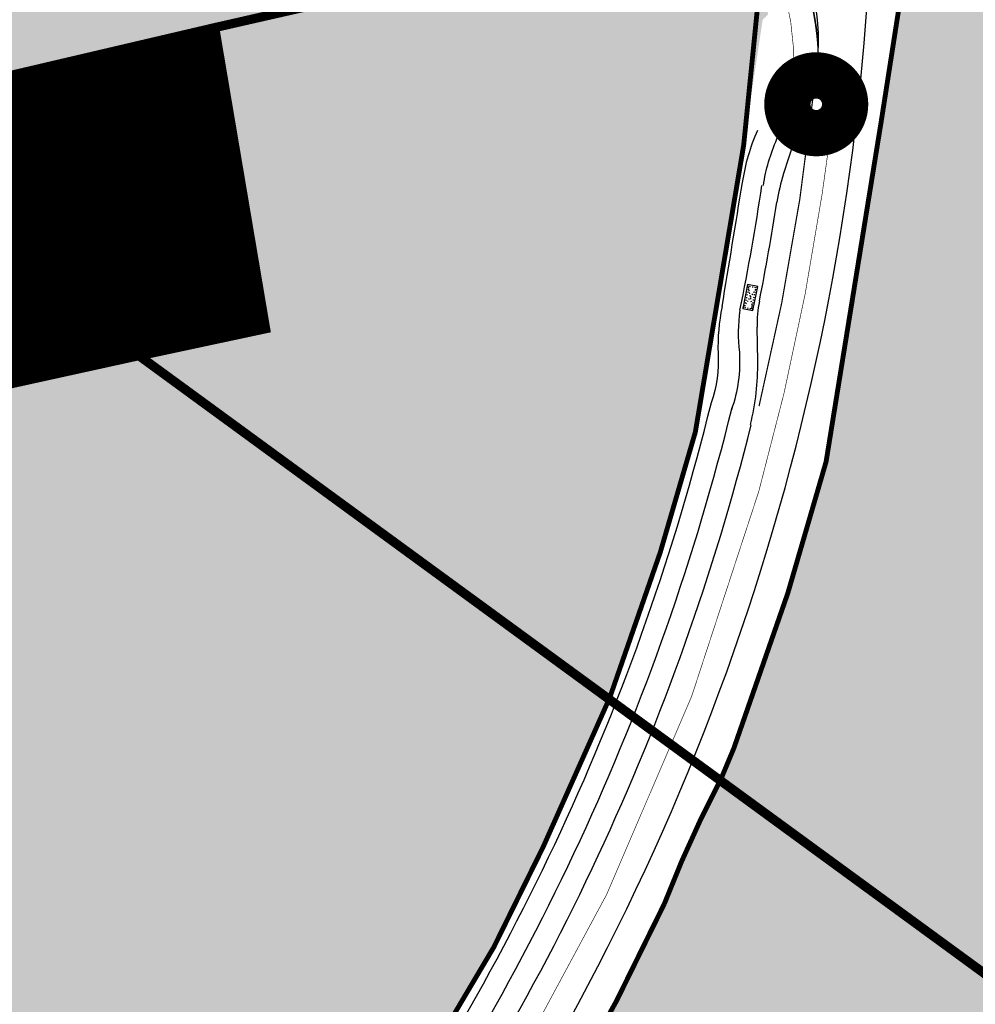
# Model space of a CAD drawing. Units: metres. Extents: x 544994 to 552527, y 6581683 to 6586100.
# Drawn here: x 545586 to 545743, y 6582692 to 6582854 of the extents above; entities that cross this region are included whole.
import ezdxf

# ---------------------------------------------------------------- set-up
doc = ezdxf.new("R2010")
doc.units = ezdxf.units.M
doc.header["$LTSCALE"] = 0.5
for name, pattern in [('ACAD_ISO03W100', [30, 12, -18]), ('Tkm_921_50', [4, 1, -3]), ('Tkm_922_50', [4, 3, -1]), ('Tkm_923d', [6, 3, -3])]:
    doc.linetypes.add(name, pattern=pattern)
for name, color, linetype in [('majad', 41, 'Continuous'), ('TL_bussiootepaviljon', 1, 'Continuous'), ('TL_katend_muldeserv', 34, 'Continuous'), ('TL_L_kattemärgistus', 7, 'Continuous'), ('viirutus', 252, 'Continuous')]:
    doc.layers.add(name, color=color, linetype=linetype)
for name, color, linetype, lineweight in [('OPT-kinnistu piir', 38, 'Continuous', 0), ('OPT-mood-krunt', 1, 'Continuous', 0), ('TL_tee_äk_ST_12cm', 1, 'Continuous', 9)]:
    doc.layers.add(name, color=color, linetype=linetype, lineweight=lineweight)
doc.layers.add('TL_tee_servajoon', color=1, linetype='Continuous', lineweight=30, true_color=0xff0000)

# ---------------------------------------------------------------- blocks, each defined once
blk = doc.blocks.new('Bp_pav_TII')
at = {"linetype": 'ACAD_ISO03W100', "ltscale": 0.03}
for p, q in [((-2, 0.85), (2, -0.85)), ((2, 0.85), (-2, -0.85))]:
    blk.add_line(p, q, dxfattribs=at)
at = {"linetype": 'Continuous', "ltscale": 0.05}
blk.add_lwpolyline([(-2, -0.85), (2, -0.85), (2, 0.85), (-2, 0.85)], close=True, dxfattribs=at)
at = {"linetype": 'ACAD_ISO03W100', "ltscale": 0.03}
blk.add_lwpolyline([(-1.75, -0.6), (1.75, -0.6), (1.75, 0.6), (-1.75, 0.6)], close=True, dxfattribs=at)

msp = doc.modelspace()

# ---------------------------------------------------------------- hatches: boundary and pattern name
at = {"layer": 'majad', "lineweight": 15, "ltscale": 100, "true_color": 0x949400}
h = msp.add_hatch(color=54, dxfattribs=at)
edge = h.paths.add_edge_path()
edge.add_line((545708.07, 6582854.15), (545708.98, 6582855.03))
edge.add_arc((545668.44, 6582846.16), 41.5, 12.3395, 51.2473)
edge.add_line((545694.42, 6582878.52), (545676.05, 6582893.64))
edge.add_arc((545654.18, 6582866.86), 34.58, 50.769, 110.9363)
edge.add_arc((545502.23, 6583498.62), 615.5, 267.76002, 283.10921, ccw=False)
edge.add_line((545478.17, 6582883.59), (545476.42, 6582880.86))
edge.add_line((545476.42, 6582880.86), (545479.1, 6582820.14))
edge.add_line((545479.1, 6582820.14), (545618.55, 6582852.78))
edge.add_line((545618.55, 6582852.78), (545626.92, 6582803.3))
edge.add_line((545626.92, 6582803.3), (545606.11, 6582798.87))
edge.add_line((545606.11, 6582798.87), (545686.02, 6582740.49))
edge.add_arc((545323.22, 6582878.74), 388.25, 339.1402, 339.141)
edge.add_line((545686.03, 6582740.5), (545682.94, 6582742.75))
edge.add_line((545682.94, 6582742.75), (545691.24, 6582766.63))
edge.add_line((545691.24, 6582766.63), (545697, 6582786.37))
edge.add_line((545697, 6582786.37), (545704.95, 6582833.55))
edge.add_line((545704.95, 6582833.55), (545708.07, 6582854.15))
h = msp.add_hatch(color=54, dxfattribs=at)
edge = h.paths.add_edge_path()
edge.add_line((545730.01, 6582875.42), (545733.96, 6582879.24))
edge.add_line((545733.96, 6582879.24), (545730.06, 6582878.36))
edge.add_arc((545629.41, 6582878.68), 100.65, 358.1436, 359.8171, ccw=False)
edge = h.paths.add_edge_path()
edge.add_line((545734.09, 6582879.27), (545727.6, 6582837.7))
edge.add_line((545727.6, 6582837.7), (545718.49, 6582781.48))
edge.add_line((545718.49, 6582781.48), (545712.21, 6582759.93))
edge.add_line((545712.21, 6582759.93), (545703.33, 6582734.42))
edge.add_line((545703.33, 6582734.42), (545701.23, 6582729.4))
edge.add_line((545701.23, 6582729.4), (545698.66, 6582731.28))
edge.add_arc((545322.66, 6582878.81), 403.9, 338.5342, 338.5767, ccw=False)
edge.add_line((545698.55, 6582731.01), (545871.51, 6582604.65))
edge.add_line((545871.51, 6582604.65), (545961.47, 6582726.06))
edge.add_line((545961.47, 6582726.06), (545743.48, 6582881.41))
edge.add_line((545743.48, 6582881.41), (545734.09, 6582879.27))
at = {"layer": 'majad', "lineweight": 15, "ltscale": 100, "true_color": 0xffcf3d}
h = msp.add_hatch(dxfattribs=at)
h.set_pattern_fill('ANSI31', color=40, scale=0.0375, style=0)
h.set_pattern_definition([(45, (-4119.36045, -4542.14742), (-0.084189901135, 0.084189901135), [])])
h.paths.add_polyline_path([(545525.51, 6582781.39), (545605.43, 6582798.96), (545626.24, 6582803.39), (545617.87, 6582852.87), (545478.42, 6582820.23), (545466.79, 6582817.5), (545443.85, 6582763.42), (545456.77, 6582766.28)])
at = {"layer": 'majad', "lineweight": 15, "ltscale": 100, "true_color": 0x949400}
h = msp.add_hatch(color=54, dxfattribs=at)
edge = h.paths.add_edge_path()
edge.add_line((545631.78, 6582643.9), (545628.24, 6582646.47))
edge.add_line((545628.24, 6582646.47), (545635.59, 6582656.72))
edge.add_arc((545547.21, 6582730.21), 114.94, 320.2552, 330.9904)
edge.add_line((545647.73, 6582674.47), (545663.86, 6582701.71))
edge.add_line((545663.86, 6582701.71), (545671.98, 6582718.19))
edge.add_line((545671.98, 6582718.19), (545682.83, 6582742.49))
edge.add_line((545682.83, 6582742.49), (545605.55, 6582798.94))
edge.add_line((545605.55, 6582798.94), (545525.63, 6582781.37))
edge.add_line((545525.63, 6582781.37), (545548.36, 6582724.1))
edge.add_line((545548.36, 6582724.1), (545520.05, 6582707.44))
edge.add_line((545520.05, 6582707.44), (545478.63, 6582697.63))
edge.add_line((545478.63, 6582697.63), (545432.05, 6582693.65))
edge.add_line((545432.05, 6582693.65), (545454.89, 6582653.95))
edge.add_line((545454.89, 6582653.95), (545489.73, 6582606.09))
edge.add_line((545489.73, 6582606.09), (545600.73, 6582666.19))
edge.add_line((545600.73, 6582666.19), (545631.59, 6582643.65))
edge.add_arc((545322.66, 6582878.81), 388.25, 322.721, 322.7668)
edge = h.paths.add_edge_path()
edge.add_line((545731.97, 6582570.32), (545797.93, 6582658.41))
edge.add_line((545797.93, 6582658.41), (545701.1, 6582729.14))
edge.add_arc((545873.56, 6582638.77), 194.71, 152.3449, 158.9069)
edge.add_line((545691.9, 6582708.84), (545684.04, 6582692.89))
edge.add_arc((545254.2, 6582924.09), 488.07, 327.7297, 331.7254, ccw=False)
edge.add_line((545666.88, 6582663.5), (545645.35, 6582634.03))
edge.add_line((545645.35, 6582634.03), (545644.44, 6582634.69))
edge.add_arc((545322.66, 6582878.81), 403.9, 322.7648, 322.814, ccw=False)
edge.add_line((545644.23, 6582634.42), (545731.97, 6582570.32))

# ---------------------------------------------------------------- linework, layer by layer
at = {"layer": 'OPT-kinnistu piir', "color": 17, "const_width": 1.5}
msp.add_lwpolyline([(545743.48, 6582881.41), (545961.47, 6582726.06), (545871.49, 6582604.63), (545605.55, 6582798.91), (545626.36, 6582803.36), (545617.82, 6582852.81)], close=True, dxfattribs=at)
for points in [[(545466.91, 6582817.48), (545478.54, 6582820.21), (545617.99, 6582852.85), (545626.36, 6582803.37), (545605.55, 6582798.94), (545525.63, 6582781.37), (545456.89, 6582766.26), (545443.97, 6582763.4), (545466.91, 6582817.48)], [(545432.05, 6582693.65), (545478.63, 6582697.63), (545520.05, 6582707.44), (545548.36, 6582724.1), (545525.63, 6582781.37), (545605.55, 6582798.94), (545871.45, 6582604.69), (545846.99, 6582571.48), (545835.69, 6582556.22), (545806.02, 6582516.23), (545600.73, 6582666.19), (545489.73, 6582606.09), (545454.89, 6582653.95), (545432.05, 6582693.65)]]:
    msp.add_lwpolyline(points, dxfattribs=at)
at = {"layer": 'OPT-mood-krunt', "ltscale": 2.5, "const_width": 0.8}
msp.add_lwpolyline([(545682.94, 6582742.75), (545701.23, 6582729.4), (545703.33, 6582734.42), (545712.21, 6582759.93), (545718.49, 6582781.48), (545727.6, 6582837.7), (545734.11, 6582879.39), (545708.97, 6582873.56), (545708.97, 6582873.56), (545708.97, 6582873.56), (545704.95, 6582833.55), (545697, 6582786.37), (545697, 6582786.37), (545697, 6582786.37), (545691.24, 6582766.63), (545682.94, 6582742.75)], dxfattribs=at)
msp.add_lwpolyline([(545628.24, 6582646.47), (545645.35, 6582634.03), (545666.88, 6582663.5, 0.017436), (545684.04, 6582692.89), (545691.9, 6582708.84, -0.029019), (545701.23, 6582729.4), (545682.94, 6582742.75), (545682.94, 6582742.75), (545671.98, 6582718.19), (545663.86, 6582701.71), (545647.73, 6582674.47, -0.046875), (545635.59, 6582656.72), (545628.24, 6582646.47)], format="xyb", dxfattribs=at)
at = {"layer": 'TL_katend_muldeserv', "flags": 128}
for points in [[(545708.19, 6582826.88, -0.06746), (545710.41, 6582834.55, 0.084434), (545713.15, 6582845.36, 0.084434)], [(545708.19, 6582826.88, -0.06746), (545710.41, 6582834.55, 0.084434), (545713.15, 6582845.36, 0.084434)], [(545701.39, 6582806.99, 0.058357), (545700.74, 6582799.34, -0.099297), (545699.63, 6582791.2, -0.068538)], [(545704.33, 6582806.39, 0.070397), (545704.24, 6582799.5, -0.098719), (545702.94, 6582790.05, -0.098719)]]:
    msp.add_lwpolyline(points, format="xyb", dxfattribs=at)
at = {"layer": 'TL_katend_muldeserv'}
for centre, radius, start, end in [((545737.61, 6582822.5), 33.25, 156.1144, 171.5517), ((541683.19, 6583474.49), 4073.27, 350.56821, 350.85899), ((545322.17, 6582884.21), 390, 348.4901, 351.5517), ((545322.17, 6582884.21), 388.75, 324.0941, 346.1663), ((545322.17, 6582884.21), 392.25, 324.0941, 346.1663)]:
    msp.add_arc(centre, radius, start, end, dxfattribs=at)
at = {"layer": 'TL_L_kattemärgistus', "const_width": 0.1, "flags": 128}
for points in [[(545720.28, 6582845.39, 0.001989), (545720.32, 6582845.79, 0.001989)], [(545720.28, 6582845.39, 0.000249), (545720.32, 6582845.79, 0.000249)], [(545717.85, 6582825.54, 0.012501), (545720.28, 6582845.39)]]:
    msp.add_lwpolyline(points, format="xyb", dxfattribs=at)
at = {"layer": 'TL_L_kattemärgistus', "linetype": 'Tkm_923d', "const_width": 0.2, "flags": 128}
msp.add_lwpolyline([(545707.47, 6582790.63, 0.032802), (545716.4, 6582841.83)], format="xyb", dxfattribs=at)
at = {"layer": 'TL_L_kattemärgistus', "linetype": 'Tkm_922_50', "const_width": 0.1, "flags": 128}
msp.add_lwpolyline([(545707.43, 6582776.63, 0.031282), (545717.85, 6582825.54)], format="xyb", dxfattribs=at)
at = {"layer": 'TL_L_kattemärgistus', "linetype": 'Tkm_921_50', "const_width": 0.1, "flags": 128}
msp.add_lwpolyline([(545646.16, 6582649.63, 0.088829), (545707.43, 6582776.63, 0.088829)], format="xyb", dxfattribs=at)
at = {"layer": 'TL_tee_servajoon', "color": 0}
for p, q in [((545713.97, 6582836.41), (545711.52, 6582828.85)), ((545707.26, 6582798.06), (545707.16, 6582803.62))]:
    msp.add_line(p, q, dxfattribs=at)
at = {"layer": 'TL_tee_servajoon', "const_width": 0.1, "flags": 128}
msp.add_lwpolyline([(545713.15, 6582845.36, 0.172972), (545704.56, 6582873.14)], format="xyb", dxfattribs=at)
at = {"layer": 'TL_tee_servajoon', "color": 0}
for centre, radius, start, end in [((545683.8, 6582850.82), 33.44, 334.4609, 18.3993), ((545322.17, 6582884.21), 404, 324.0941, 356.1934), ((545740.2, 6582819.55), 30.15, 162.0369, 171.2074), ((545322.17, 6582884.21), 392.85, 348.7985, 351.2074), ((545727.3, 6582803.98), 20.15, 168.7985, 181.0241), ((545667.41, 6582797.35), 39.85, 345.8782, 1.0241), ((545322.17, 6582884.21), 396, 324.0941, 345.8782)]:
    msp.add_arc(centre, radius, start, end, dxfattribs=at)
at = {"layer": 'TL_tee_äk_ST_12cm'}
for centre, radius, start, end in [((545667.88, 6582846.23), 49.35, 2.8369, 62.7257), ((545668, 6582846.36), 49.33, 3.8955, 62.7861)]:
    msp.add_arc(centre, radius, start, end, dxfattribs=at)
at = {"layer": 'viirutus', "color": 1, "linetype": 'Continuous', "const_width": 7.6, "flags": 128}
msp.add_lwpolyline([(545712.13, 6582840.25, 1), (545721.63, 6582840.25, 1)], format="xyb", close=True, dxfattribs=at)

# ---------------------------------------------------------------- block references
at = {"layer": 'TL_bussiootepaviljon', "rotation": 78.49010020548316}
msp.add_blockref('Bp_pav_TII', (545706.03, 6582808.49), dxfattribs=at)

doc.saveas('drawing.dxf')
